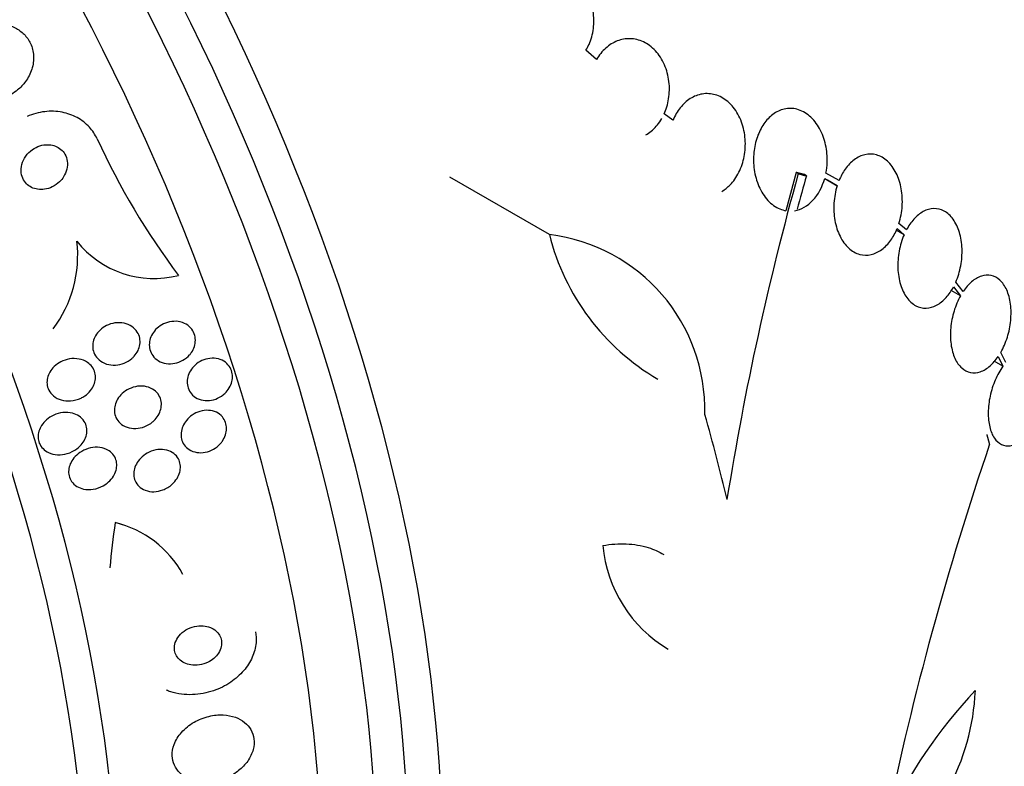
# Model space of a CAD drawing. Units: millimetres. Extents: x 0 to 820, y 0 to 1164.
# Drawn here: x 184 to 202, y 275 to 289 of the extents above; entities that cross this region are included whole.
import ezdxf
from ezdxf import colors
from ezdxf.entities.mleader import LeaderData, LeaderLine
from ezdxf.math import Vec2, Vec3

# ---------------------------------------------------------------- set-up
doc = ezdxf.new("R2010")
doc.units = ezdxf.units.MM
doc.layers.add('DV6_Défaut', color=7, linetype='Continuous')
doc.layers.add('Défaut', color=7, linetype='Continuous')

# ---------------------------------------------------------------- blocks, each defined once
blk = doc.blocks.new('_DOT')
at = {"color": 0}
blk.add_line((0, 0), (-1, 0), dxfattribs=at)
at = {"color": 0, "const_width": 0.333}
blk.add_lwpolyline([(-0.1665, 0, 1), (0.1665, 0, 1)], format="xyb", close=True, dxfattribs=at)
blk = doc.blocks.new('SE5')
at = {"layer": 'DV6_Défaut', "color": 7, "linetype": 'Continuous'}
for p, q in [((194.84, 288.012), (194.642, 288.188)), ((196.272, 286.88), (196.108, 286.997)), ((193.956, 284.735), (192.093, 285.81)), ((198.581, 285.899), (198.388, 285.183)), ((198.619, 285.877), (198.581, 285.899)), ((198.772, 285.836), (198.734, 285.858)), ((199.115, 285.786), (199.349, 285.651)), ((199.383, 285.746), (199.139, 285.888)), ((199.349, 285.651), (199.167, 285.756)), ((200.471, 284.847), (200.602, 284.733)), ((200.645, 284.822), (200.506, 284.942)), ((200.602, 284.733), (200.456, 284.818)), ((201.528, 283.756), (201.658, 283.587)), ((201.708, 283.667), (201.571, 283.844)), ((201.658, 283.587), (201.482, 283.689)), ((202.365, 282.451), (202.453, 282.272)), ((202.507, 282.342), (202.415, 282.53)), ((202.453, 282.272), (202.291, 282.366))]:
    blk.add_line(p, q, dxfattribs=at)
for centre, radius, start, end in [((198.013, 292.274), 13.785, 204.6376, 217.031), ((252.153, 270.969), 55.571, 164.4391, 170.8833), ((248.015, 271.887), 51.181, 164.1847, 164.9107), ((198.186, 285.795), 4.36, 194.072, 239.7287), ((193.568, 281.456), 3.301, 358.4325, 83.2514), ((182.854, 284.34), 2.265, 322.7841, 6.8328), ((186.548, 285.759), 1.846, 218.5176, 284.4588), ((259.285, 261.379), 60.296, 161.20209, 168.17479), ((185.362, 277.429), 1.968, 28.6609, 76.4949), ((197.473, 279.142), 2.525, 185.2442, 239.2599), ((197.745, 276.37), 4.196, 304.3664, 357.6258), ((208.603, 269.882), 9.182, 136.5512, 155.1853)]:
    blk.add_arc(centre, radius, start, end, dxfattribs=at)
for centre, major_axis, ratio, start_param, end_param in [((204.558, 302.184), (-15, 25.981), 0.57735, 3.140001, 6.285371), ((201.73, 300.551), (-13, 22.517), 0.57735, 3.142437, 6.279787), ((199.255, 299.122), (11.25, -19.486), 0.57735, 0, 3.432879), ((186.769, 291.913), (13.417, -23.239), 0.57735, 0.180825, 2.960768), ((187.653, 292.424), (13.173, -22.816), 0.57735, 0.274513, 2.86708), ((187.228, 292.179), (13.294, -23.026), 0.57735, 0.280237, 2.861356), ((188.36, 292.832), (12.953, -22.435), 0.57735, 0.333705, 2.807888), ((191.188, 294.465), (11.823, -20.477), 0.57735, 0.498917, 2.642675), ((193.103, 295.571), (10.75, -18.62), 0.57735, 0.662755, 2.478838), ((199.043, 299), (7.875, -13.64), 0.57735, 0.196525, 2.945067), ((172.98, 283.953), (13.417, -23.239), 0.57735, 0, 3.401435), ((172.521, 283.687), (13.294, -23.026), 0.57735, 0, 3.446829), ((172.096, 283.442), (13.173, -22.816), 0.57735, 0, 3.441293), ((171.389, 283.034), (12.953, -22.435), 0.57735, 0, 3.475297), ((168.914, 281.605), (11.988, -20.764), 0.57735, 0, 3.616357), ((168.561, 281.401), (11.823, -20.477), 0.57735, 0, 3.659321), ((167.647, 280.874), (11, -19.053), 0.57735, 0, 3.141593), ((167.647, 280.874), (11.327, -19.62), 0.57735, 0, 3.510547), ((177.916, 286.617), (15.877, -23.626), 0.528251, 0.953256, 1.018674), ((196.673, 281.014), (-5.889, -14.298), 0.653406, -1.194758, -1.137042), ((185.224, 277.444), (-0.762, -1.849), 0.653406, 3.141593, 3.272404)]:
    blk.add_ellipse(centre, major_axis=major_axis, ratio=ratio, start_param=start_param, end_param=end_param, dxfattribs=at)
for points, knots in [([(194.642, 288.188), (194.663, 288.222), (194.682, 288.258), (194.699, 288.295), (194.74, 288.388), (194.769, 288.49), (194.782, 288.594), (194.795, 288.7), (194.793, 288.811), (194.775, 288.917), (194.757, 289.023), (194.723, 289.128), (194.675, 289.221), (194.628, 289.313), (194.566, 289.397), (194.495, 289.465), (194.426, 289.531), (194.346, 289.584), (194.262, 289.619), (194.181, 289.653), (194.094, 289.672), (194.008, 289.673), (193.923, 289.673), (193.837, 289.657), (193.758, 289.626), (193.678, 289.595), (193.601, 289.547), (193.535, 289.488), (193.499, 289.455), (193.465, 289.419), (193.434, 289.379)], [0, 0, 0, 0, 0.045596, 0.045596, 0.045596, 0.160023, 0.160023, 0.160023, 0.277307, 0.277307, 0.277307, 0.39504, 0.39504, 0.39504, 0.510481, 0.510481, 0.510481, 0.621983, 0.621983, 0.621983, 0.729812, 0.729812, 0.729812, 0.835817, 0.835817, 0.835817, 0.942443, 0.942443, 0.942443, 1, 1, 1, 1]), ([(184.141, 287.601), (184.192, 287.67), (184.233, 287.748), (184.259, 287.83), (184.285, 287.912), (184.297, 288), (184.292, 288.086), (184.287, 288.164), (184.267, 288.242), (184.235, 288.313), (184.205, 288.376), (184.164, 288.436), (184.114, 288.486), (184.066, 288.535), (184.009, 288.577), (183.948, 288.609), (183.883, 288.642), (183.812, 288.665), (183.74, 288.678), (183.66, 288.692), (183.578, 288.693), (183.497, 288.682), (183.408, 288.671), (183.319, 288.644), (183.236, 288.605), (183.147, 288.563), (183.063, 288.505), (182.992, 288.436), (182.92, 288.365), (182.859, 288.281), (182.817, 288.189), (182.778, 288.103), (182.754, 288.009), (182.75, 287.915), (182.746, 287.834), (182.758, 287.751), (182.785, 287.674), (182.809, 287.607), (182.845, 287.542), (182.891, 287.487), (182.934, 287.435), (182.987, 287.389), (183.045, 287.353), (183.105, 287.315), (183.173, 287.287), (183.242, 287.269), (183.318, 287.249), (183.398, 287.241), (183.477, 287.245), (183.565, 287.249), (183.654, 287.268), (183.737, 287.299), (183.829, 287.333), (183.916, 287.383), (183.992, 287.444), (184.048, 287.49), (184.098, 287.543), (184.141, 287.601)], [0, 0, 0, 0, 0.055035, 0.055035, 0.055035, 0.110456, 0.110456, 0.110456, 0.160311, 0.160311, 0.160311, 0.205372, 0.205372, 0.205372, 0.249647, 0.249647, 0.249647, 0.296588, 0.296588, 0.296588, 0.348678, 0.348678, 0.348678, 0.407127, 0.407127, 0.407127, 0.470925, 0.470925, 0.470925, 0.535964, 0.535964, 0.535964, 0.596279, 0.596279, 0.596279, 0.648398, 0.648398, 0.648398, 0.694117, 0.694117, 0.694117, 0.737847, 0.737847, 0.737847, 0.783555, 0.783555, 0.783555, 0.834113, 0.834113, 0.834113, 0.891112, 0.891112, 0.891112, 0.954001, 0.954001, 0.954001, 1, 1, 1, 1]), ([(196.108, 286.997), (196.126, 287.038), (196.142, 287.081), (196.156, 287.125), (196.186, 287.225), (196.203, 287.332), (196.205, 287.438), (196.208, 287.547), (196.194, 287.659), (196.166, 287.763), (196.138, 287.869), (196.094, 287.969), (196.037, 288.057), (195.982, 288.142), (195.912, 288.217), (195.835, 288.274), (195.762, 288.328), (195.679, 288.367), (195.594, 288.388), (195.513, 288.407), (195.428, 288.409), (195.346, 288.395), (195.266, 288.38), (195.187, 288.349), (195.115, 288.305), (195.043, 288.259), (194.976, 288.199), (194.92, 288.129), (194.891, 288.093), (194.864, 288.053), (194.84, 288.012)], [0, 0, 0, 0, 0.049823, 0.049823, 0.049823, 0.16414, 0.16414, 0.16414, 0.282747, 0.282747, 0.282747, 0.402596, 0.402596, 0.402596, 0.519801, 0.519801, 0.519801, 0.631726, 0.631726, 0.631726, 0.738419, 0.738419, 0.738419, 0.842251, 0.842251, 0.842251, 0.946487, 0.946487, 0.946487, 1, 1, 1, 1]), ([(197.187, 285.545), (197.243, 285.577), (197.297, 285.619), (197.345, 285.669), (197.376, 285.7), (197.405, 285.735), (197.431, 285.772), (197.488, 285.853), (197.534, 285.947), (197.567, 286.046), (197.6, 286.145), (197.62, 286.251), (197.626, 286.356), (197.633, 286.466), (197.624, 286.578), (197.602, 286.684), (197.579, 286.793), (197.541, 286.898), (197.489, 286.99), (197.438, 287.082), (197.373, 287.163), (197.299, 287.226), (197.228, 287.285), (197.147, 287.33), (197.063, 287.354), (196.985, 287.376), (196.901, 287.381), (196.82, 287.368), (196.743, 287.355), (196.666, 287.325), (196.596, 287.281), (196.528, 287.238), (196.464, 287.18), (196.409, 287.112), (196.354, 287.044), (196.308, 286.964), (196.272, 286.88)], [0, 0, 0, 0, 0.064909, 0.064909, 0.064909, 0.106161, 0.106161, 0.106161, 0.196553, 0.196553, 0.196553, 0.286668, 0.286668, 0.286668, 0.381129, 0.381129, 0.381129, 0.479033, 0.479033, 0.479033, 0.576415, 0.576415, 0.576415, 0.669322, 0.669322, 0.669322, 0.756169, 0.756169, 0.756169, 0.838432, 0.838432, 0.838432, 0.919319, 0.919319, 0.919319, 1, 1, 1, 1]), ([(199.139, 285.888), (199.152, 285.954), (199.159, 286.021), (199.162, 286.088), (199.165, 286.198), (199.155, 286.309), (199.133, 286.414), (199.109, 286.523), (199.07, 286.627), (199.02, 286.719), (198.969, 286.812), (198.904, 286.893), (198.831, 286.956), (198.76, 287.016), (198.679, 287.06), (198.595, 287.082), (198.517, 287.102), (198.435, 287.103), (198.356, 287.085), (198.282, 287.068), (198.21, 287.034), (198.144, 286.985), (198.082, 286.939), (198.024, 286.878), (197.975, 286.807), (197.925, 286.736), (197.884, 286.653), (197.853, 286.567), (197.82, 286.475), (197.799, 286.375), (197.789, 286.276), (197.778, 286.169), (197.78, 286.06), (197.795, 285.955), (197.81, 285.844), (197.84, 285.736), (197.883, 285.639), (197.926, 285.539), (197.984, 285.449), (198.051, 285.376), (198.117, 285.306), (198.194, 285.25), (198.276, 285.216), (198.312, 285.201), (198.35, 285.19), (198.388, 285.183)], [0, 0, 0, 0, 0.044018, 0.044018, 0.044018, 0.116563, 0.116563, 0.116563, 0.19278, 0.19278, 0.19278, 0.270491, 0.270491, 0.270491, 0.345486, 0.345486, 0.345486, 0.414748, 0.414748, 0.414748, 0.478506, 0.478506, 0.478506, 0.539598, 0.539598, 0.539598, 0.601467, 0.601467, 0.601467, 0.666899, 0.666899, 0.666899, 0.737444, 0.737444, 0.737444, 0.812823, 0.812823, 0.812823, 0.890508, 0.890508, 0.890508, 0.966419, 0.966419, 0.966419, 1, 1, 1, 1]), ([(185.483, 286.527), (185.446, 286.607), (185.397, 286.681), (185.338, 286.746), (185.273, 286.818), (185.194, 286.88), (185.109, 286.926), (185.022, 286.974), (184.926, 287.008), (184.828, 287.026), (184.722, 287.047), (184.611, 287.05), (184.503, 287.037), (184.39, 287.024), (184.277, 286.993), (184.171, 286.949)], [0, 0, 0, 0, 0.172497, 0.172497, 0.172497, 0.364384, 0.364384, 0.364384, 0.560713, 0.560713, 0.560713, 0.774642, 0.774642, 0.774642, 1, 1, 1, 1]), ([(195.765, 286.602), (195.772, 286.606), (195.779, 286.61), (195.786, 286.614), (195.858, 286.659), (195.924, 286.719), (195.981, 286.789), (196.011, 286.826), (196.038, 286.866), (196.062, 286.908)], [0, 0, 0, 0, 0.058106, 0.058106, 0.058106, 0.67688, 0.67688, 0.67688, 1, 1, 1, 1]), ([(184.856, 285.82), (184.882, 285.862), (184.903, 285.91), (184.915, 285.959), (184.927, 286.008), (184.93, 286.061), (184.923, 286.111), (184.916, 286.156), (184.902, 286.2), (184.88, 286.239), (184.86, 286.274), (184.833, 286.305), (184.803, 286.331), (184.773, 286.356), (184.739, 286.376), (184.703, 286.391), (184.665, 286.406), (184.625, 286.415), (184.584, 286.418), (184.539, 286.421), (184.492, 286.417), (184.448, 286.407), (184.398, 286.395), (184.35, 286.375), (184.305, 286.349), (184.257, 286.32), (184.212, 286.283), (184.175, 286.24), (184.137, 286.196), (184.106, 286.144), (184.086, 286.089), (184.067, 286.038), (184.057, 285.982), (184.059, 285.927), (184.06, 285.88), (184.071, 285.832), (184.09, 285.789), (184.107, 285.752), (184.131, 285.717), (184.159, 285.688), (184.187, 285.66), (184.219, 285.637), (184.253, 285.62), (184.289, 285.602), (184.328, 285.59), (184.367, 285.584), (184.411, 285.577), (184.456, 285.578), (184.5, 285.584), (184.549, 285.592), (184.598, 285.607), (184.643, 285.629), (184.693, 285.653), (184.739, 285.686), (184.779, 285.725), (184.808, 285.753), (184.834, 285.785), (184.856, 285.82)], [0, 0, 0, 0, 0.056503, 0.056503, 0.056503, 0.113423, 0.113423, 0.113423, 0.164199, 0.164199, 0.164199, 0.209405, 0.209405, 0.209405, 0.253248, 0.253248, 0.253248, 0.299439, 0.299439, 0.299439, 0.350674, 0.350674, 0.350674, 0.408421, 0.408421, 0.408421, 0.472, 0.472, 0.472, 0.537558, 0.537558, 0.537558, 0.598969, 0.598969, 0.598969, 0.652111, 0.652111, 0.652111, 0.698256, 0.698256, 0.698256, 0.741798, 0.741798, 0.741798, 0.786877, 0.786877, 0.786877, 0.836535, 0.836535, 0.836535, 0.892621, 0.892621, 0.892621, 0.955016, 0.955016, 0.955016, 1, 1, 1, 1]), ([(200.506, 284.942), (200.539, 285.046), (200.559, 285.157), (200.567, 285.267), (200.574, 285.376), (200.568, 285.487), (200.549, 285.591), (200.531, 285.697), (200.498, 285.799), (200.454, 285.887), (200.41, 285.975), (200.354, 286.053), (200.29, 286.111), (200.228, 286.167), (200.157, 286.208), (200.083, 286.228), (200.014, 286.247), (199.94, 286.249), (199.868, 286.232), (199.799, 286.217), (199.731, 286.184), (199.668, 286.137), (199.606, 286.091), (199.549, 286.031), (199.499, 285.96), (199.454, 285.897), (199.415, 285.824), (199.383, 285.746)], [0, 0, 0, 0, 0.118127, 0.118127, 0.118127, 0.236144, 0.236144, 0.236144, 0.357418, 0.357418, 0.357418, 0.478345, 0.478345, 0.478345, 0.594269, 0.594269, 0.594269, 0.703079, 0.703079, 0.703079, 0.80636, 0.80636, 0.80636, 0.907974, 0.907974, 0.907974, 1, 1, 1, 1]), ([(198.551, 285.182), (198.675, 285.202), (198.796, 285.271), (198.995, 285.485), (199.071, 285.629), (199.115, 285.786)], [0, 0, 0, 0, 0.5, 0.5, 1, 1, 1, 1]), ([(199.349, 285.651), (199.316, 285.547), (199.296, 285.436), (199.289, 285.326), (199.282, 285.216), (199.288, 285.105), (199.306, 285.001), (199.325, 284.894), (199.358, 284.792), (199.402, 284.704), (199.445, 284.616), (199.501, 284.539), (199.565, 284.481), (199.627, 284.425), (199.697, 284.385), (199.771, 284.365), (199.84, 284.346), (199.914, 284.344), (199.985, 284.361), (200.054, 284.377), (200.122, 284.41), (200.185, 284.456), (200.247, 284.502), (200.305, 284.563), (200.355, 284.634), (200.4, 284.697), (200.44, 284.77), (200.471, 284.847)], [0, 0, 0, 0, 0.118366, 0.118366, 0.118366, 0.236629, 0.236629, 0.236629, 0.358005, 0.358005, 0.358005, 0.478705, 0.478705, 0.478705, 0.594269, 0.594269, 0.594269, 0.702927, 0.702927, 0.702927, 0.806353, 0.806353, 0.806353, 0.908212, 0.908212, 0.908212, 1, 1, 1, 1]), ([(201.571, 283.844), (201.613, 283.94), (201.644, 284.045), (201.664, 284.151), (201.684, 284.257), (201.692, 284.367), (201.688, 284.471), (201.684, 284.578), (201.667, 284.683), (201.639, 284.776), (201.611, 284.869), (201.57, 284.954), (201.521, 285.022), (201.473, 285.088), (201.415, 285.141), (201.352, 285.175), (201.292, 285.208), (201.225, 285.224), (201.158, 285.222), (201.094, 285.22), (201.027, 285.201), (200.963, 285.167), (200.9, 285.133), (200.839, 285.083), (200.784, 285.022), (200.732, 284.965), (200.685, 284.897), (200.645, 284.822)], [0, 0, 0, 0, 0.116577, 0.116577, 0.116577, 0.233134, 0.233134, 0.233134, 0.35179, 0.35179, 0.35179, 0.469875, 0.469875, 0.469875, 0.584161, 0.584161, 0.584161, 0.693299, 0.693299, 0.693299, 0.798489, 0.798489, 0.798489, 0.902569, 0.902569, 0.902569, 1, 1, 1, 1]), ([(200.602, 284.733), (200.561, 284.638), (200.529, 284.532), (200.51, 284.426), (200.49, 284.32), (200.482, 284.21), (200.486, 284.105), (200.49, 283.998), (200.507, 283.894), (200.536, 283.8), (200.564, 283.708), (200.604, 283.623), (200.653, 283.555), (200.701, 283.489), (200.759, 283.437), (200.822, 283.403), (200.882, 283.371), (200.948, 283.355), (201.015, 283.357), (201.08, 283.36), (201.147, 283.379), (201.211, 283.413), (201.274, 283.447), (201.335, 283.497), (201.39, 283.558), (201.441, 283.614), (201.488, 283.682), (201.528, 283.756)], [0, 0, 0, 0, 0.116869, 0.116869, 0.116869, 0.233725, 0.233725, 0.233725, 0.35257, 0.35257, 0.35257, 0.470627, 0.470627, 0.470627, 0.584806, 0.584806, 0.584806, 0.693965, 0.693965, 0.693965, 0.799364, 0.799364, 0.799364, 0.903724, 0.903724, 0.903724, 1, 1, 1, 1]), ([(202.415, 282.53), (202.464, 282.616), (202.506, 282.713), (202.537, 282.814), (202.569, 282.915), (202.59, 283.022), (202.6, 283.126), (202.61, 283.232), (202.609, 283.337), (202.596, 283.435), (202.584, 283.531), (202.56, 283.622), (202.525, 283.698), (202.492, 283.773), (202.448, 283.836), (202.398, 283.883), (202.349, 283.928), (202.292, 283.958), (202.233, 283.97), (202.174, 283.983), (202.112, 283.978), (202.05, 283.958), (201.989, 283.938), (201.926, 283.901), (201.868, 283.851), (201.811, 283.802), (201.756, 283.739), (201.708, 283.667)], [0, 0, 0, 0, 0.11516, 0.11516, 0.11516, 0.230397, 0.230397, 0.230397, 0.346745, 0.346745, 0.346745, 0.462189, 0.462189, 0.462189, 0.574664, 0.574664, 0.574664, 0.68354, 0.68354, 0.68354, 0.789887, 0.789887, 0.789887, 0.895812, 0.895812, 0.895812, 1, 1, 1, 1]), ([(201.658, 283.587), (201.61, 283.501), (201.568, 283.403), (201.538, 283.302), (201.507, 283.2), (201.486, 283.093), (201.476, 282.989), (201.467, 282.883), (201.469, 282.778), (201.482, 282.681), (201.495, 282.585), (201.52, 282.495), (201.554, 282.42), (201.588, 282.346), (201.632, 282.283), (201.683, 282.238), (201.732, 282.194), (201.789, 282.165), (201.848, 282.153), (201.907, 282.142), (201.969, 282.147), (202.031, 282.168), (202.093, 282.189), (202.155, 282.227), (202.214, 282.277), (202.268, 282.324), (202.319, 282.383), (202.365, 282.451)], [0, 0, 0, 0, 0.116012, 0.116012, 0.116012, 0.232107, 0.232107, 0.232107, 0.349198, 0.349198, 0.349198, 0.465206, 0.465206, 0.465206, 0.578175, 0.578175, 0.578175, 0.687624, 0.687624, 0.687624, 0.794677, 0.794677, 0.794677, 0.901382, 0.901382, 0.901382, 1, 1, 1, 1]), ([(186.135, 282.417), (186.092, 282.38), (186.042, 282.35), (185.99, 282.329), (185.939, 282.308), (185.883, 282.295), (185.828, 282.292), (185.771, 282.289), (185.713, 282.295), (185.659, 282.312), (185.608, 282.328), (185.56, 282.354), (185.52, 282.388), (185.485, 282.418), (185.455, 282.456), (185.434, 282.497), (185.417, 282.533), (185.405, 282.573), (185.401, 282.614), (185.398, 282.652), (185.401, 282.692), (185.409, 282.73), (185.419, 282.769), (185.434, 282.807), (185.454, 282.842), (185.477, 282.88), (185.505, 282.915), (185.537, 282.945), (185.573, 282.98), (185.615, 283.009), (185.66, 283.031), (185.709, 283.055), (185.762, 283.072), (185.816, 283.081), (185.873, 283.089), (185.931, 283.088), (185.987, 283.076), (186.04, 283.065), (186.092, 283.044), (186.136, 283.014), (186.176, 282.987), (186.21, 282.951), (186.236, 282.911), (186.258, 282.876), (186.274, 282.836), (186.282, 282.795), (186.289, 282.757), (186.29, 282.717), (186.284, 282.678), (186.278, 282.639), (186.266, 282.6), (186.249, 282.564), (186.23, 282.525), (186.205, 282.489), (186.176, 282.457), (186.163, 282.443), (186.149, 282.429), (186.135, 282.417)], [0, 0, 0, 0, 0.06335, 0.06335, 0.06335, 0.126561, 0.126561, 0.126561, 0.191968, 0.191968, 0.191968, 0.253724, 0.253724, 0.253724, 0.307509, 0.307509, 0.307509, 0.354191, 0.354191, 0.354191, 0.397978, 0.397978, 0.397978, 0.443011, 0.443011, 0.443011, 0.492376, 0.492376, 0.492376, 0.547988, 0.547988, 0.547988, 0.609887, 0.609887, 0.609887, 0.675151, 0.675151, 0.675151, 0.738131, 0.738131, 0.738131, 0.793847, 0.793847, 0.793847, 0.841993, 0.841993, 0.841993, 0.886201, 0.886201, 0.886201, 0.930637, 0.930637, 0.930637, 0.978555, 0.978555, 0.978555, 1, 1, 1, 1]), ([(187.214, 282.481), (187.178, 282.441), (187.135, 282.407), (187.089, 282.381), (187.043, 282.355), (186.992, 282.336), (186.941, 282.326), (186.887, 282.315), (186.831, 282.313), (186.778, 282.321), (186.726, 282.329), (186.675, 282.347), (186.63, 282.374), (186.59, 282.398), (186.553, 282.431), (186.525, 282.469), (186.5, 282.503), (186.482, 282.543), (186.471, 282.584), (186.461, 282.622), (186.458, 282.662), (186.462, 282.702), (186.465, 282.742), (186.475, 282.781), (186.49, 282.819), (186.506, 282.858), (186.529, 282.896), (186.556, 282.929), (186.586, 282.965), (186.622, 282.998), (186.661, 283.024), (186.703, 283.054), (186.751, 283.076), (186.8, 283.091), (186.853, 283.106), (186.908, 283.113), (186.962, 283.111), (187.015, 283.108), (187.069, 283.096), (187.117, 283.073), (187.161, 283.053), (187.202, 283.024), (187.235, 282.988), (187.264, 282.956), (187.287, 282.918), (187.303, 282.877), (187.316, 282.839), (187.324, 282.799), (187.324, 282.758), (187.324, 282.719), (187.318, 282.679), (187.306, 282.64), (187.293, 282.601), (187.274, 282.562), (187.25, 282.528), (187.239, 282.511), (187.227, 282.496), (187.214, 282.481)], [0, 0, 0, 0, 0.060661, 0.060661, 0.060661, 0.121144, 0.121144, 0.121144, 0.18458, 0.18458, 0.18458, 0.246719, 0.246719, 0.246719, 0.303089, 0.303089, 0.303089, 0.352728, 0.352728, 0.352728, 0.398372, 0.398372, 0.398372, 0.44378, 0.44378, 0.44378, 0.492067, 0.492067, 0.492067, 0.54534, 0.54534, 0.54534, 0.604256, 0.604256, 0.604256, 0.667199, 0.667199, 0.667199, 0.73004, 0.73004, 0.73004, 0.78803, 0.78803, 0.78803, 0.839249, 0.839249, 0.839249, 0.885669, 0.885669, 0.885669, 0.93088, 0.93088, 0.93088, 0.978117, 0.978117, 0.978117, 1, 1, 1, 1]), ([(185.181, 281.675), (185.12, 281.645), (185.053, 281.627), (184.986, 281.621), (184.927, 281.616), (184.866, 281.622), (184.809, 281.638), (184.756, 281.654), (184.706, 281.679), (184.664, 281.714), (184.628, 281.744), (184.598, 281.781), (184.577, 281.823), (184.559, 281.858), (184.548, 281.898), (184.544, 281.938), (184.541, 281.975), (184.544, 282.013), (184.552, 282.05), (184.561, 282.089), (184.577, 282.126), (184.597, 282.161), (184.619, 282.199), (184.647, 282.234), (184.679, 282.265), (184.716, 282.3), (184.759, 282.33), (184.804, 282.353), (184.855, 282.379), (184.91, 282.397), (184.966, 282.407), (185.025, 282.416), (185.086, 282.416), (185.145, 282.405), (185.2, 282.394), (185.254, 282.373), (185.301, 282.342), (185.335, 282.319), (185.365, 282.291), (185.389, 282.258), (185.413, 282.225), (185.432, 282.187), (185.442, 282.147), (185.451, 282.11), (185.454, 282.071), (185.451, 282.033), (185.448, 281.995), (185.438, 281.957), (185.423, 281.921), (185.407, 281.882), (185.385, 281.846), (185.358, 281.813), (185.328, 281.776), (185.292, 281.743), (185.253, 281.716), (185.23, 281.7), (185.206, 281.687), (185.181, 281.675)], [0, 0, 0, 0, 0.07563, 0.07563, 0.07563, 0.142937, 0.142937, 0.142937, 0.205948, 0.205948, 0.205948, 0.259472, 0.259472, 0.259472, 0.304877, 0.304877, 0.304877, 0.347278, 0.347278, 0.347278, 0.391302, 0.391302, 0.391302, 0.440288, 0.440288, 0.440288, 0.49638, 0.49638, 0.49638, 0.559699, 0.559699, 0.559699, 0.62689, 0.62689, 0.62689, 0.69123, 0.69123, 0.69123, 0.73791, 0.73791, 0.73791, 0.784831, 0.784831, 0.784831, 0.827996, 0.827996, 0.827996, 0.870936, 0.870936, 0.870936, 0.917335, 0.917335, 0.917335, 0.96985, 0.96985, 0.96985, 1, 1, 1, 1]), ([(187.845, 281.736), (187.803, 281.702), (187.754, 281.674), (187.704, 281.656), (187.653, 281.637), (187.599, 281.627), (187.547, 281.627), (187.494, 281.626), (187.441, 281.635), (187.393, 281.653), (187.348, 281.67), (187.306, 281.697), (187.272, 281.73), (187.241, 281.759), (187.216, 281.796), (187.199, 281.835), (187.183, 281.871), (187.173, 281.911), (187.171, 281.951), (187.168, 281.99), (187.172, 282.031), (187.182, 282.069), (187.193, 282.11), (187.21, 282.149), (187.231, 282.185), (187.255, 282.224), (187.285, 282.261), (187.319, 282.291), (187.356, 282.325), (187.399, 282.354), (187.444, 282.375), (187.492, 282.397), (187.545, 282.412), (187.597, 282.418), (187.65, 282.424), (187.704, 282.421), (187.754, 282.408), (187.802, 282.395), (187.848, 282.374), (187.887, 282.344), (187.921, 282.317), (187.951, 282.283), (187.973, 282.245), (187.993, 282.21), (188.007, 282.171), (188.014, 282.13), (188.02, 282.092), (188.02, 282.051), (188.013, 282.012), (188.006, 281.971), (187.993, 281.931), (187.975, 281.894), (187.955, 281.854), (187.928, 281.817), (187.898, 281.784), (187.882, 281.767), (187.864, 281.751), (187.845, 281.736)], [0, 0, 0, 0, 0.062303, 0.062303, 0.062303, 0.12459, 0.12459, 0.12459, 0.186821, 0.186821, 0.186821, 0.244636, 0.244636, 0.244636, 0.296122, 0.296122, 0.296122, 0.343022, 0.343022, 0.343022, 0.388753, 0.388753, 0.388753, 0.436462, 0.436462, 0.436462, 0.488413, 0.488413, 0.488413, 0.545622, 0.545622, 0.545622, 0.607167, 0.607167, 0.607167, 0.669766, 0.669766, 0.669766, 0.72895, 0.72895, 0.72895, 0.782028, 0.782028, 0.782028, 0.829911, 0.829911, 0.829911, 0.875706, 0.875706, 0.875706, 0.92262, 0.92262, 0.92262, 0.973128, 0.973128, 0.973128, 1, 1, 1, 1]), ([(202.453, 282.272), (202.399, 282.195), (202.35, 282.106), (202.31, 282.011), (202.269, 281.917), (202.237, 281.814), (202.214, 281.711), (202.192, 281.609), (202.18, 281.504), (202.179, 281.405), (202.177, 281.308), (202.187, 281.214), (202.207, 281.133), (202.227, 281.052), (202.257, 280.981), (202.294, 280.926), (202.332, 280.871), (202.377, 280.83), (202.428, 280.806), (202.478, 280.782), (202.534, 280.774), (202.592, 280.781), (202.65, 280.79), (202.711, 280.814), (202.77, 280.853), (202.825, 280.89), (202.88, 280.939), (202.931, 280.999)], [0, 0, 0, 0, 0.115202, 0.115202, 0.115202, 0.2306, 0.2306, 0.2306, 0.346198, 0.346198, 0.346198, 0.460423, 0.460423, 0.460423, 0.572214, 0.572214, 0.572214, 0.681651, 0.681651, 0.681651, 0.789836, 0.789836, 0.789836, 0.898339, 0.898339, 0.898339, 1, 1, 1, 1]), ([(186.521, 281.227), (186.477, 281.19), (186.427, 281.161), (186.374, 281.14), (186.321, 281.119), (186.264, 281.107), (186.208, 281.105), (186.152, 281.103), (186.095, 281.11), (186.043, 281.128), (185.995, 281.145), (185.95, 281.171), (185.913, 281.205), (185.881, 281.235), (185.854, 281.271), (185.836, 281.311), (185.82, 281.346), (185.81, 281.385), (185.808, 281.424), (185.805, 281.463), (185.809, 281.502), (185.818, 281.539), (185.829, 281.579), (185.845, 281.617), (185.866, 281.653), (185.89, 281.692), (185.92, 281.728), (185.953, 281.759), (185.991, 281.794), (186.035, 281.823), (186.081, 281.845), (186.132, 281.87), (186.186, 281.887), (186.241, 281.894), (186.298, 281.902), (186.356, 281.899), (186.41, 281.887), (186.461, 281.875), (186.51, 281.853), (186.552, 281.822), (186.588, 281.796), (186.62, 281.761), (186.642, 281.722), (186.662, 281.688), (186.676, 281.649), (186.683, 281.609), (186.689, 281.572), (186.688, 281.532), (186.682, 281.494), (186.675, 281.455), (186.662, 281.416), (186.644, 281.38), (186.624, 281.34), (186.598, 281.303), (186.568, 281.271), (186.553, 281.255), (186.538, 281.241), (186.521, 281.227)], [0, 0, 0, 0, 0.064302, 0.064302, 0.064302, 0.128548, 0.128548, 0.128548, 0.193395, 0.193395, 0.193395, 0.252949, 0.252949, 0.252949, 0.304321, 0.304321, 0.304321, 0.349743, 0.349743, 0.349743, 0.393608, 0.393608, 0.393608, 0.43973, 0.43973, 0.43973, 0.490853, 0.490853, 0.490853, 0.548424, 0.548424, 0.548424, 0.611695, 0.611695, 0.611695, 0.676814, 0.676814, 0.676814, 0.73791, 0.73791, 0.73791, 0.791172, 0.791172, 0.791172, 0.837764, 0.837764, 0.837764, 0.881734, 0.881734, 0.881734, 0.92699, 0.92699, 0.92699, 0.97647, 0.97647, 0.97647, 1, 1, 1, 1]), ([(185.105, 280.724), (185.05, 280.684), (184.987, 280.653), (184.923, 280.634), (184.864, 280.617), (184.803, 280.61), (184.743, 280.613), (184.684, 280.616), (184.625, 280.63), (184.572, 280.655), (184.534, 280.673), (184.499, 280.697), (184.47, 280.727), (184.44, 280.756), (184.416, 280.792), (184.4, 280.831), (184.386, 280.866), (184.378, 280.904), (184.377, 280.942), (184.376, 280.979), (184.381, 281.016), (184.392, 281.052), (184.403, 281.091), (184.421, 281.128), (184.443, 281.162), (184.468, 281.201), (184.499, 281.237), (184.534, 281.267), (184.574, 281.302), (184.621, 281.332), (184.669, 281.354), (184.723, 281.379), (184.782, 281.395), (184.841, 281.402), (184.901, 281.409), (184.964, 281.405), (185.022, 281.39), (185.066, 281.378), (185.109, 281.36), (185.147, 281.334), (185.184, 281.309), (185.218, 281.276), (185.242, 281.238), (185.264, 281.204), (185.279, 281.166), (185.287, 281.127), (185.294, 281.091), (185.294, 281.053), (185.289, 281.015), (185.283, 280.977), (185.272, 280.94), (185.255, 280.904), (185.237, 280.865), (185.212, 280.829), (185.183, 280.796), (185.159, 280.77), (185.133, 280.746), (185.105, 280.724)], [0, 0, 0, 0, 0.075184, 0.075184, 0.075184, 0.142454, 0.142454, 0.142454, 0.209202, 0.209202, 0.209202, 0.257016, 0.257016, 0.257016, 0.305159, 0.305159, 0.305159, 0.348332, 0.348332, 0.348332, 0.390215, 0.390215, 0.390215, 0.435069, 0.435069, 0.435069, 0.486001, 0.486001, 0.486001, 0.544783, 0.544783, 0.544783, 0.610618, 0.610618, 0.610618, 0.678654, 0.678654, 0.678654, 0.730559, 0.730559, 0.730559, 0.782907, 0.782907, 0.782907, 0.828537, 0.828537, 0.828537, 0.870587, 0.870587, 0.870587, 0.913723, 0.913723, 0.913723, 0.961454, 0.961454, 0.961454, 1, 1, 1, 1]), ([(187.79, 280.82), (187.753, 280.779), (187.709, 280.744), (187.662, 280.717), (187.614, 280.69), (187.563, 280.671), (187.51, 280.661), (187.457, 280.65), (187.401, 280.648), (187.349, 280.657), (187.299, 280.665), (187.25, 280.683), (187.208, 280.709), (187.171, 280.733), (187.138, 280.764), (187.112, 280.801), (187.09, 280.833), (187.073, 280.871), (187.064, 280.91), (187.056, 280.947), (187.053, 280.987), (187.057, 281.025), (187.061, 281.065), (187.072, 281.105), (187.088, 281.143), (187.105, 281.183), (187.128, 281.222), (187.156, 281.256), (187.187, 281.294), (187.225, 281.328), (187.265, 281.356), (187.309, 281.386), (187.359, 281.41), (187.409, 281.425), (187.462, 281.44), (187.517, 281.447), (187.571, 281.444), (187.623, 281.441), (187.674, 281.429), (187.72, 281.407), (187.761, 281.387), (187.799, 281.358), (187.829, 281.324), (187.855, 281.293), (187.876, 281.257), (187.889, 281.218), (187.902, 281.182), (187.908, 281.142), (187.908, 281.103), (187.907, 281.064), (187.9, 281.024), (187.888, 280.986), (187.874, 280.945), (187.854, 280.906), (187.83, 280.87), (187.818, 280.852), (187.804, 280.836), (187.79, 280.82)], [0, 0, 0, 0, 0.062076, 0.062076, 0.062076, 0.12405, 0.12405, 0.12405, 0.187516, 0.187516, 0.187516, 0.247727, 0.247727, 0.247727, 0.301318, 0.301318, 0.301318, 0.348996, 0.348996, 0.348996, 0.394188, 0.394188, 0.394188, 0.440466, 0.440466, 0.440466, 0.490559, 0.490559, 0.490559, 0.546072, 0.546072, 0.546072, 0.606863, 0.606863, 0.606863, 0.670284, 0.670284, 0.670284, 0.731636, 0.731636, 0.731636, 0.786945, 0.786945, 0.786945, 0.835936, 0.835936, 0.835936, 0.881516, 0.881516, 0.881516, 0.927244, 0.927244, 0.927244, 0.976017, 0.976017, 0.976017, 1, 1, 1, 1]), ([(185.599, 280.033), (185.54, 280), (185.474, 279.977), (185.408, 279.966), (185.349, 279.957), (185.287, 279.958), (185.23, 279.97), (185.185, 279.98), (185.142, 279.997), (185.103, 280.02), (185.065, 280.044), (185.031, 280.075), (185.005, 280.112), (184.982, 280.144), (184.966, 280.181), (184.957, 280.219), (184.948, 280.255), (184.946, 280.292), (184.95, 280.329), (184.954, 280.367), (184.965, 280.406), (184.98, 280.441), (184.997, 280.481), (185.021, 280.519), (185.048, 280.552), (185.08, 280.591), (185.118, 280.625), (185.159, 280.653), (185.206, 280.686), (185.259, 280.711), (185.313, 280.728), (185.37, 280.746), (185.431, 280.755), (185.491, 280.752), (185.548, 280.75), (185.606, 280.738), (185.657, 280.714), (185.694, 280.697), (185.729, 280.673), (185.758, 280.645), (185.787, 280.616), (185.811, 280.581), (185.827, 280.544), (185.841, 280.509), (185.849, 280.472), (185.851, 280.434), (185.853, 280.397), (185.848, 280.359), (185.838, 280.322), (185.827, 280.283), (185.81, 280.245), (185.788, 280.21), (185.763, 280.17), (185.732, 280.134), (185.697, 280.103), (185.667, 280.076), (185.634, 280.053), (185.599, 280.033)], [0, 0, 0, 0, 0.075471, 0.075471, 0.075471, 0.142985, 0.142985, 0.142985, 0.195036, 0.195036, 0.195036, 0.247524, 0.247524, 0.247524, 0.293346, 0.293346, 0.293346, 0.335671, 0.335671, 0.335671, 0.379192, 0.379192, 0.379192, 0.427414, 0.427414, 0.427414, 0.482678, 0.482678, 0.482678, 0.545434, 0.545434, 0.545434, 0.61275, 0.61275, 0.61275, 0.678028, 0.678028, 0.678028, 0.725368, 0.725368, 0.725368, 0.772984, 0.772984, 0.772984, 0.816338, 0.816338, 0.816338, 0.858946, 0.858946, 0.858946, 0.904664, 0.904664, 0.904664, 0.956314, 0.956314, 0.956314, 1, 1, 1, 1]), ([(186.888, 280.059), (186.838, 280.014), (186.777, 279.977), (186.714, 279.954), (186.661, 279.933), (186.603, 279.922), (186.547, 279.92), (186.492, 279.919), (186.436, 279.928), (186.386, 279.947), (186.34, 279.964), (186.298, 279.99), (186.264, 280.023), (186.235, 280.052), (186.21, 280.087), (186.195, 280.125), (186.18, 280.16), (186.172, 280.198), (186.17, 280.236), (186.168, 280.274), (186.173, 280.312), (186.183, 280.35), (186.194, 280.39), (186.212, 280.429), (186.234, 280.465), (186.259, 280.505), (186.29, 280.542), (186.325, 280.573), (186.365, 280.609), (186.41, 280.639), (186.458, 280.662), (186.51, 280.686), (186.566, 280.703), (186.622, 280.71), (186.678, 280.716), (186.735, 280.713), (186.788, 280.699), (186.837, 280.687), (186.883, 280.665), (186.922, 280.634), (186.956, 280.608), (186.984, 280.574), (187.005, 280.537), (187.023, 280.504), (187.035, 280.466), (187.041, 280.428), (187.046, 280.39), (187.044, 280.351), (187.037, 280.314), (187.03, 280.274), (187.016, 280.235), (186.997, 280.198), (186.976, 280.158), (186.948, 280.12), (186.917, 280.087), (186.908, 280.077), (186.898, 280.068), (186.888, 280.059)], [0, 0, 0, 0, 0.076696, 0.076696, 0.076696, 0.141378, 0.141378, 0.141378, 0.20536, 0.20536, 0.20536, 0.262644, 0.262644, 0.262644, 0.311837, 0.311837, 0.311837, 0.356253, 0.356253, 0.356253, 0.400323, 0.400323, 0.400323, 0.447577, 0.447577, 0.447577, 0.500456, 0.500456, 0.500456, 0.559909, 0.559909, 0.559909, 0.624341, 0.624341, 0.624341, 0.689013, 0.689013, 0.689013, 0.748078, 0.748078, 0.748078, 0.799047, 0.799047, 0.799047, 0.844334, 0.844334, 0.844334, 0.88821, 0.88821, 0.88821, 0.934344, 0.934344, 0.934344, 0.985403, 0.985403, 0.985403, 1, 1, 1, 1]), ([(194.959, 278.911), (195.109, 278.94), (195.256, 278.95), (195.54, 278.938), (195.68, 278.914), (195.913, 278.841), (196.01, 278.799), (196.101, 278.746)], [0, 0, 0, 0, 0.357912, 0.357912, 0.715824, 0.715824, 1, 1, 1, 1]), ([(188.452, 277.296), (188.464, 277.23), (188.467, 277.16), (188.461, 277.091), (188.452, 277), (188.427, 276.907), (188.388, 276.82), (188.349, 276.731), (188.295, 276.646), (188.23, 276.571), (188.16, 276.489), (188.077, 276.416), (187.988, 276.355), (187.887, 276.286), (187.776, 276.231), (187.662, 276.193), (187.535, 276.149), (187.401, 276.125), (187.271, 276.12), (187.131, 276.115), (186.99, 276.133), (186.862, 276.174), (186.834, 276.183), (186.807, 276.193), (186.781, 276.204)], [0, 0, 0, 0, 0.091596, 0.091596, 0.091596, 0.212618, 0.212618, 0.212618, 0.335189, 0.335189, 0.335189, 0.467847, 0.467847, 0.467847, 0.616506, 0.616506, 0.616506, 0.782947, 0.782947, 0.782947, 0.961736, 0.961736, 0.961736, 1, 1, 1, 1]), ([(187.671, 276.799), (187.705, 276.829), (187.735, 276.863), (187.759, 276.9), (187.782, 276.937), (187.8, 276.978), (187.809, 277.019), (187.817, 277.057), (187.818, 277.097), (187.812, 277.133), (187.807, 277.169), (187.795, 277.202), (187.778, 277.233), (187.76, 277.264), (187.736, 277.292), (187.709, 277.316), (187.679, 277.342), (187.643, 277.363), (187.605, 277.378), (187.563, 277.395), (187.516, 277.406), (187.469, 277.409), (187.416, 277.413), (187.361, 277.409), (187.308, 277.397), (187.252, 277.384), (187.196, 277.361), (187.146, 277.331), (187.098, 277.302), (187.053, 277.264), (187.018, 277.221), (186.987, 277.183), (186.963, 277.139), (186.948, 277.095), (186.935, 277.056), (186.93, 277.015), (186.932, 276.976), (186.934, 276.94), (186.943, 276.905), (186.958, 276.873), (186.972, 276.841), (186.993, 276.811), (187.018, 276.786), (187.045, 276.758), (187.077, 276.735), (187.112, 276.717), (187.151, 276.697), (187.195, 276.683), (187.241, 276.676), (187.291, 276.668), (187.345, 276.668), (187.398, 276.676), (187.454, 276.684), (187.51, 276.702), (187.562, 276.728), (187.601, 276.747), (187.638, 276.771), (187.671, 276.799)], [0, 0, 0, 0, 0.049898, 0.049898, 0.049898, 0.100099, 0.100099, 0.100099, 0.146319, 0.146319, 0.146319, 0.190133, 0.190133, 0.190133, 0.235373, 0.235373, 0.235373, 0.285015, 0.285015, 0.285015, 0.340927, 0.340927, 0.340927, 0.403148, 0.403148, 0.403148, 0.468742, 0.468742, 0.468742, 0.531913, 0.531913, 0.531913, 0.587461, 0.587461, 0.587461, 0.635163, 0.635163, 0.635163, 0.678977, 0.678977, 0.678977, 0.723291, 0.723291, 0.723291, 0.771451, 0.771451, 0.771451, 0.825678, 0.825678, 0.825678, 0.886516, 0.886516, 0.886516, 0.951686, 0.951686, 0.951686, 1, 1, 1, 1]), ([(188.134, 274.698), (188.199, 274.75), (188.257, 274.811), (188.304, 274.877), (188.35, 274.944), (188.386, 275.018), (188.406, 275.092), (188.423, 275.16), (188.428, 275.23), (188.419, 275.295), (188.411, 275.355), (188.391, 275.413), (188.362, 275.465), (188.332, 275.516), (188.292, 275.562), (188.245, 275.6), (188.195, 275.64), (188.136, 275.673), (188.073, 275.696), (188.002, 275.722), (187.925, 275.736), (187.847, 275.74), (187.759, 275.745), (187.667, 275.736), (187.578, 275.714), (187.482, 275.691), (187.386, 275.653), (187.299, 275.603), (187.212, 275.553), (187.131, 275.488), (187.065, 275.414), (187.005, 275.346), (186.957, 275.269), (186.926, 275.189), (186.9, 275.12), (186.887, 275.047), (186.889, 274.977), (186.891, 274.915), (186.905, 274.854), (186.93, 274.799), (186.954, 274.746), (186.989, 274.697), (187.031, 274.655), (187.076, 274.611), (187.13, 274.575), (187.189, 274.547), (187.254, 274.517), (187.327, 274.496), (187.402, 274.487), (187.486, 274.475), (187.576, 274.477), (187.663, 274.491), (187.759, 274.507), (187.856, 274.537), (187.945, 274.58), (188.012, 274.612), (188.076, 274.652), (188.134, 274.698)], [0, 0, 0, 0, 0.053355, 0.053355, 0.053355, 0.107071, 0.107071, 0.107071, 0.155717, 0.155717, 0.155717, 0.200335, 0.200335, 0.200335, 0.244871, 0.244871, 0.244871, 0.292602, 0.292602, 0.292602, 0.345818, 0.345818, 0.345818, 0.40541, 0.40541, 0.40541, 0.469838, 0.469838, 0.469838, 0.534459, 0.534459, 0.534459, 0.593385, 0.593385, 0.593385, 0.644067, 0.644067, 0.644067, 0.689083, 0.689083, 0.689083, 0.732913, 0.732913, 0.732913, 0.77933, 0.77933, 0.77933, 0.830999, 0.830999, 0.830999, 0.889203, 0.889203, 0.889203, 0.952876, 0.952876, 0.952876, 1, 1, 1, 1])]:
    blk.add_open_spline(points, degree=3, knots=knots, dxfattribs=at)
for points in [[(198.734, 285.858), (198.657, 285.878), (198.581, 285.899)], [(198.619, 285.877), (198.695, 285.856), (198.772, 285.836)], [(202.206, 280.808), (202.182, 280.899), (202.157, 280.99)]]:
    blk.add_open_spline(points, degree=2, dxfattribs=at)

msp = doc.modelspace()

# ---------------------------------------------------------------- block references
at = {"layer": 'Défaut'}
msp.add_blockref('SE5', (0, 0), dxfattribs=at)

# ---------------------------------------------------------------- leaders
at = {"layer": 'Défaut', "color": 7, "linetype": 'Continuous'}
ml = msp.add_multileader_mtext('Standard', dxfattribs=at)
ml.set_content('{\\pxsm0.9;\\fSolid Edge ISO|b1||i0||c0|p34;\\W1.;03/01/2018\\P}', color=256)
ml.set_leader_properties()
ml.set_arrow_properties(name='DOT')
ml.build(insert=Vec2(0, 0))
ml.multileader.update_dxf_attribs({"leader_type": 0, "dogleg_length": 0, "arrow_head_size": 12})
ctx = ml.context
ctx.base_point, ctx.char_height, ctx.arrow_head_size, ctx.landing_gap_size = Vec3(656.602, 1156.973), 12, 12, 4.2
notes = []
notes.append((ctx, [(0, (0, 0, 0), (0, 0), (1, 0), 1, [])]))
ctx.mtext.insert = Vec3(658.602, 1163.093)
for ctx, leaders in notes:
    for number, flags, end, landing, length, lines in leaders:
        leader = LeaderData()
        leader.index, (leader.has_last_leader_line, leader.has_dogleg_vector, leader.attachment_direction) = number, flags
        leader.last_leader_point, leader.dogleg_vector, leader.dogleg_length = Vec3(end), Vec3(landing), length
        for number, points, colour, breaks in lines:
            line = LeaderLine()
            line.index, line.vertices, line.color, line.breaks = number, Vec3.list(points), colors.encode_raw_color(colour), breaks
            leader.lines.append(line)
        ctx.leaders.append(leader)

doc.saveas('drawing.dxf')
